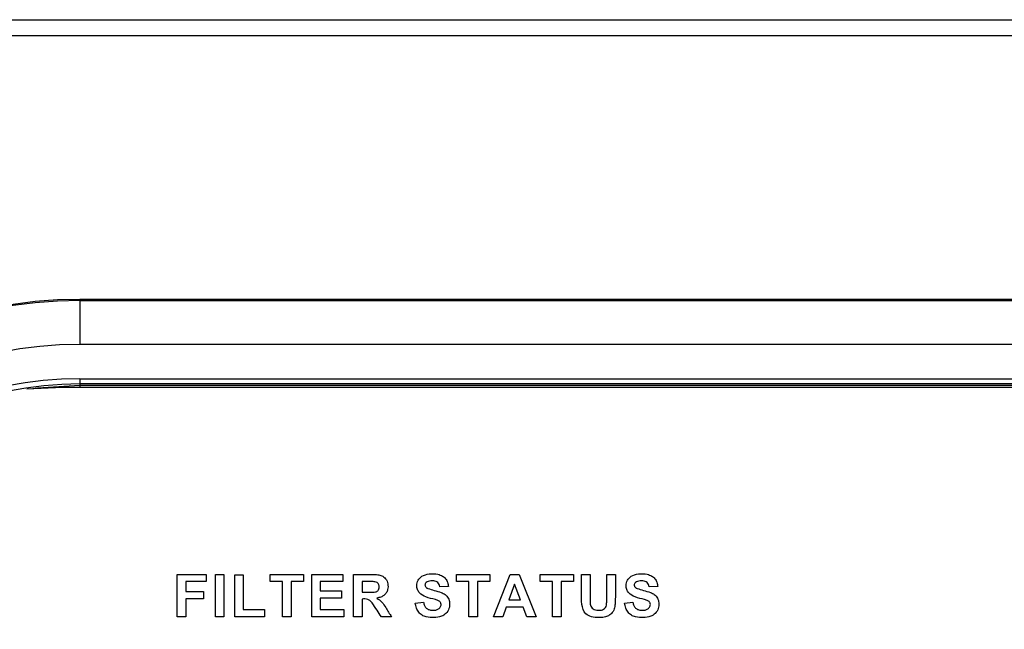
# Model space of a CAD drawing. Units: inches. Extents: x -9.9 to 9.9, y 0 to 39.4.
# Drawn here: x -7.1 to -4.3, y 37.7 to 39.4 of the extents above; entities that cross this region are included whole.
import ezdxf

# ---------------------------------------------------------------- set-up
doc = ezdxf.new("R2010")
doc.units = ezdxf.units.IN
doc.header["$MEASUREMENT"] = 0

# ---------------------------------------------------------------- blocks, each defined once
blk = doc.blocks.new('LZWSGRN8K_FRONT')
at = {"color": 7, "linetype": 'Continuous', "lineweight": 25}
for p, q in [((-9.8828, 39.4235), (9.8824, 39.4235)), ((9.8824, 39.3777), (-9.8828, 39.3777)), ((-6.9044, 38.6191), (-6.9044, 38.6228)), ((-6.9044, 38.6228), (6.9197, 38.6228)), ((-6.9044, 38.6191), (-6.9044, 38.4936)), ((-6.9044, 38.6191), (6.9197, 38.6191)), ((6.9197, 38.4936), (-6.9044, 38.4936)), ((-6.9044, 38.3956), (-6.9044, 38.3806)), ((-6.9044, 38.3956), (6.9197, 38.3956)), ((-7.0564, 38.3663), (-6.9547, 38.3714)), ((-6.9547, 38.3714), (-0.9977, 38.3714)), ((6.9197, 38.3806), (-6.9044, 38.3806)), ((-6.9044, 38.3806), (-6.9044, 38.3769)), ((-6.9044, 38.3769), (6.9197, 38.3769)), ((-6.6259, 37.8351), (-6.5427, 37.8351)), ((-6.6259, 37.7138), (-6.6259, 37.8351)), ((-6.5427, 37.8351), (-6.5427, 37.8146)), ((-6.5163, 37.7138), (-6.5163, 37.8351)), ((-6.5163, 37.8351), (-6.4918, 37.8351)), ((-6.4918, 37.8351), (-6.4918, 37.7138)), ((-6.4609, 37.834), (-6.4363, 37.834)), ((-6.4609, 37.7138), (-6.4609, 37.834)), ((-6.4363, 37.834), (-6.4363, 37.7343)), ((-6.3596, 37.8146), (-6.3596, 37.8351)), ((-6.3596, 37.8351), (-6.2637, 37.8351)), ((-6.2637, 37.8351), (-6.2637, 37.8146)), ((-6.2404, 37.8351), (-6.1509, 37.8351)), ((-6.2404, 37.7138), (-6.2404, 37.8351)), ((-6.1509, 37.8351), (-6.1509, 37.8146)), ((-6.1205, 37.7138), (-6.1205, 37.8351)), ((-5.8259, 37.8351), (-5.73, 37.8351)), ((-5.8259, 37.8146), (-5.8259, 37.8351)), ((-5.73, 37.8351), (-5.73, 37.8146)), ((-5.7192, 37.7138), (-5.6722, 37.8351)), ((-5.6722, 37.8351), (-5.6462, 37.8351)), ((-5.6462, 37.8351), (-5.5976, 37.7138)), ((-5.586, 37.8146), (-5.586, 37.8351)), ((-5.586, 37.8351), (-5.4902, 37.8351)), ((-5.4902, 37.8351), (-5.4902, 37.8146)), ((-5.4673, 37.8351), (-5.4427, 37.8351)), ((-5.395, 37.8351), (-5.3704, 37.8351)), ((-6.5427, 37.8146), (-6.6013, 37.8146)), ((-6.6013, 37.8146), (-6.6013, 37.7858)), ((-6.3239, 37.8146), (-6.3596, 37.8146)), ((-6.3239, 37.7138), (-6.3239, 37.8146)), ((-6.2637, 37.8146), (-6.2994, 37.8146)), ((-6.2994, 37.8146), (-6.2994, 37.7138)), ((-6.2158, 37.8146), (-6.2158, 37.7877)), ((-6.1509, 37.8146), (-6.2158, 37.8146)), ((-6.0959, 37.8146), (-6.0959, 37.7839)), ((-5.8487, 37.8002), (-5.8733, 37.7992)), ((-5.7902, 37.8146), (-5.8259, 37.8146)), ((-5.7902, 37.7138), (-5.7902, 37.8146)), ((-5.73, 37.8146), (-5.7657, 37.8146)), ((-5.7657, 37.8146), (-5.7657, 37.7138)), ((-5.6593, 37.8068), (-5.6757, 37.7619)), ((-5.6425, 37.7619), (-5.6593, 37.8068)), ((-5.5504, 37.8146), (-5.586, 37.8146)), ((-5.5504, 37.7138), (-5.5504, 37.8146)), ((-5.4902, 37.8146), (-5.5258, 37.8146)), ((-5.5258, 37.8146), (-5.5258, 37.7138)), ((-5.2491, 37.8002), (-5.2737, 37.7992)), ((-6.6013, 37.7858), (-6.5508, 37.7858)), ((-6.5508, 37.7858), (-6.5508, 37.7652)), ((-6.2158, 37.7877), (-6.1553, 37.7877)), ((-6.1553, 37.7877), (-6.1553, 37.7671)), ((-6.5508, 37.7652), (-6.6013, 37.7652)), ((-6.6013, 37.7652), (-6.6013, 37.7138)), ((-6.1553, 37.7671), (-6.2158, 37.7671)), ((-6.2158, 37.7671), (-6.2158, 37.7343)), ((-6.0959, 37.7645), (-6.0959, 37.7138)), ((-5.9437, 37.7532), (-5.9198, 37.7555)), ((-5.6757, 37.7619), (-5.6425, 37.7619)), ((-5.344, 37.7532), (-5.3202, 37.7555)), ((-6.4363, 37.7343), (-6.3756, 37.7343)), ((-6.3756, 37.7343), (-6.3756, 37.7138)), ((-6.2158, 37.7343), (-6.1485, 37.7343)), ((-6.1485, 37.7343), (-6.1485, 37.7138)), ((-5.6832, 37.7413), (-5.6932, 37.7138)), ((-5.6345, 37.7413), (-5.6832, 37.7413)), ((-5.624, 37.7138), (-5.6345, 37.7413)), ((-6.6013, 37.7138), (-6.6259, 37.7138)), ((-6.4918, 37.7138), (-6.5163, 37.7138)), ((-6.3756, 37.7138), (-6.4609, 37.7138)), ((-6.2994, 37.7138), (-6.3239, 37.7138)), ((-6.1485, 37.7138), (-6.2404, 37.7138)), ((-6.0959, 37.7138), (-6.1205, 37.7138)), ((-6.0118, 37.7138), (-6.0408, 37.7138)), ((-5.7657, 37.7138), (-5.7902, 37.7138)), ((-5.6932, 37.7138), (-5.7192, 37.7138)), ((-5.5976, 37.7138), (-5.624, 37.7138)), ((-5.5258, 37.7138), (-5.5504, 37.7138))]:
    blk.add_line(p, q, dxfattribs=at)
at = {"color": 8, "linetype": 'Continuous', "lineweight": 25}
blk.add_line((-6.9044, 38.3769), (-6.9044, 38.3714), dxfattribs=at)
at = {"color": 8, "linetype": 'Continuous', "lineweight": 25, "flags": 128}
blk.add_lwpolyline([(-7.0396, 38.3678), (-7.0262, 38.3695), (-6.9044, 38.3769)], dxfattribs=at)
at = {"color": 7, "linetype": 'Continuous', "lineweight": 25}
for radius in [1.2567, 1.2531, 1.1276, 1.0296, 1.0145]:
    blk.add_arc((-6.9044, 37.366), radius, 90, 270, dxfattribs=at)
for points, knots in [([(-6.1205, 37.8351), (-6.1116, 37.8351), (-6.0936, 37.835), (-6.0702, 37.8353), (-6.0521, 37.8346), (-6.0385, 37.8318), (-6.027, 37.823), (-6.0213, 37.8081), (-6.0216, 37.7936), (-6.0262, 37.7822), (-6.033, 37.7747), (-6.0423, 37.7695), (-6.0495, 37.7681), (-6.0533, 37.7674)], [0, 0, 0, 0, 0.157996, 0.319776, 0.414336, 0.480744, 0.563205, 0.657712, 0.754562, 0.81408, 0.871478, 0.931444, 1, 1, 1, 1]), ([(-5.9198, 37.7555), (-5.9191, 37.7522), (-5.9177, 37.7461), (-5.9125, 37.7384), (-5.9045, 37.7335), (-5.8948, 37.7321), (-5.8853, 37.7326), (-5.8779, 37.7353), (-5.8736, 37.7392), (-5.8709, 37.7429), (-5.8697, 37.7472), (-5.8697, 37.7512), (-5.8708, 37.7548), (-5.8733, 37.7577), (-5.8783, 37.7608), (-5.8921, 37.7651), (-5.9116, 37.7685), (-5.9301, 37.7789), (-5.9381, 37.7917), (-5.9399, 37.8047), (-5.9364, 37.8189), (-5.9238, 37.8326), (-5.9027, 37.8378), (-5.8822, 37.8371), (-5.8659, 37.8315), (-5.8562, 37.8233), (-5.8501, 37.8125), (-5.8492, 37.8044), (-5.8487, 37.8002)], [0, 0, 0, 0, 0.0341245, 0.0632175, 0.0925282, 0.1261109, 0.1608771, 0.188904, 0.2040084, 0.2194724, 0.2344876, 0.2486868, 0.2597217, 0.2715056, 0.2863404, 0.3198518, 0.4168825, 0.4879284, 0.5271097, 0.565286, 0.619146, 0.6706003, 0.7458546, 0.8306533, 0.8772398, 0.9177203, 0.9573924, 1, 1, 1, 1]), ([(-5.3704, 37.8351), (-5.3704, 37.8243), (-5.3705, 37.8024), (-5.3703, 37.7741), (-5.3707, 37.752), (-5.3727, 37.7355), (-5.3799, 37.7234), (-5.3907, 37.716), (-5.403, 37.7119), (-5.4195, 37.711), (-5.4381, 37.7119), (-5.4597, 37.7229), (-5.4688, 37.7515), (-5.4667, 37.7894), (-5.4671, 37.8181), (-5.4673, 37.8351)], [0, 0, 0, 0, 0.105529, 0.212512, 0.276257, 0.321117, 0.373078, 0.407149, 0.44685, 0.497464, 0.567243, 0.626743, 0.721117, 0.834688, 1, 1, 1, 1]), ([(-5.4427, 37.8351), (-5.4428, 37.8155), (-5.4429, 37.7901), (-5.4426, 37.7609), (-5.4426, 37.7488), (-5.4389, 37.741), (-5.434, 37.7361), (-5.427, 37.7332), (-5.419, 37.7321), (-5.411, 37.7326), (-5.4037, 37.7351), (-5.3984, 37.7402), (-5.3952, 37.7485), (-5.3952, 37.7602), (-5.395, 37.7766), (-5.395, 37.8021), (-5.395, 37.8222), (-5.395, 37.8351)], [0, 0, 0, 0, 0.250361, 0.323969, 0.37496, 0.402975, 0.43114, 0.462127, 0.497386, 0.534053, 0.563702, 0.594019, 0.624505, 0.675289, 0.742633, 0.834913, 1, 1, 1, 1]), ([(-5.3202, 37.7555), (-5.3195, 37.7522), (-5.3181, 37.7461), (-5.3128, 37.7383), (-5.3049, 37.7335), (-5.2952, 37.7321), (-5.2857, 37.7326), (-5.2783, 37.7354), (-5.2739, 37.7392), (-5.2713, 37.7429), (-5.2701, 37.7472), (-5.2701, 37.7512), (-5.2712, 37.7548), (-5.2736, 37.7577), (-5.2787, 37.7608), (-5.2925, 37.7651), (-5.312, 37.7685), (-5.3305, 37.7789), (-5.3386, 37.7917), (-5.3404, 37.8048), (-5.3368, 37.819), (-5.3242, 37.8326), (-5.3031, 37.8378), (-5.2826, 37.8371), (-5.2663, 37.8315), (-5.2566, 37.8233), (-5.2504, 37.8125), (-5.2495, 37.8044), (-5.2491, 37.8002)], [0, 0, 0, 0, 0.034122, 0.063212, 0.092524, 0.126112, 0.160868, 0.188885, 0.203993, 0.219459, 0.234473, 0.248667, 0.259689, 0.271483, 0.286381, 0.319851, 0.416875, 0.487902, 0.527162, 0.565333, 0.619177, 0.670618, 0.745845, 0.83065, 0.877242, 0.917725, 0.957395, 1, 1, 1, 1]), ([(-6.0959, 37.7839), (-6.0927, 37.7839), (-6.0855, 37.7839), (-6.0727, 37.784), (-6.0616, 37.7836), (-6.0538, 37.7861), (-6.0511, 37.7883), (-6.0485, 37.7915), (-6.047, 37.7964), (-6.0469, 37.8015), (-6.048, 37.8057), (-6.0496, 37.8092), (-6.0535, 37.8125), (-6.0587, 37.8143), (-6.0684, 37.8145), (-6.0805, 37.8147), (-6.0911, 37.8146), (-6.0959, 37.8146)], [0, 0, 0, 0, 0.08353, 0.185835, 0.334988, 0.367684, 0.394977, 0.424519, 0.473451, 0.523988, 0.555511, 0.586826, 0.622679, 0.684729, 0.724472, 0.874801, 1, 1, 1, 1]), ([(-5.8733, 37.7992), (-5.8738, 37.8017), (-5.8749, 37.8063), (-5.8787, 37.812), (-5.8843, 37.8155), (-5.8937, 37.8171), (-5.9037, 37.8169), (-5.9114, 37.813), (-5.9145, 37.8098), (-5.9158, 37.8068), (-5.9159, 37.8035), (-5.9148, 37.8005), (-5.9129, 37.798), (-5.9105, 37.796), (-5.9025, 37.7931), (-5.8889, 37.789), (-5.8719, 37.7849), (-5.8577, 37.7781), (-5.8484, 37.7677), (-5.8443, 37.7531), (-5.8459, 37.737), (-5.8545, 37.7227), (-5.8702, 37.7133), (-5.8902, 37.7107), (-5.9094, 37.7119), (-5.9246, 37.7178), (-5.9342, 37.7267), (-5.941, 37.7387), (-5.9428, 37.7482), (-5.9437, 37.7532)], [0, 0, 0, 0, 0.025813, 0.047075, 0.06734, 0.090554, 0.142666, 0.164573, 0.175695, 0.186827, 0.197214, 0.207973, 0.218192, 0.229101, 0.238821, 0.303305, 0.372863, 0.415416, 0.460278, 0.508634, 0.564247, 0.61867, 0.67049, 0.742639, 0.819416, 0.862478, 0.903886, 0.948889, 1, 1, 1, 1]), ([(-5.2737, 37.7992), (-5.2742, 37.8017), (-5.2752, 37.8063), (-5.2791, 37.812), (-5.2847, 37.8155), (-5.2941, 37.8171), (-5.3041, 37.8169), (-5.3118, 37.813), (-5.3149, 37.8098), (-5.3163, 37.8068), (-5.3164, 37.8035), (-5.3153, 37.8006), (-5.3133, 37.7981), (-5.3109, 37.796), (-5.303, 37.7931), (-5.2894, 37.789), (-5.2723, 37.7849), (-5.2581, 37.7781), (-5.2487, 37.7677), (-5.2449, 37.7531), (-5.2462, 37.737), (-5.2549, 37.7228), (-5.2705, 37.7133), (-5.2906, 37.7107), (-5.3098, 37.7119), (-5.3249, 37.7178), (-5.3345, 37.7267), (-5.3414, 37.7387), (-5.3431, 37.7482), (-5.344, 37.7532)], [0, 0, 0, 0, 0.025813, 0.047075, 0.067339, 0.090556, 0.142645, 0.164602, 0.175763, 0.186889, 0.197236, 0.207978, 0.218223, 0.229179, 0.238906, 0.303247, 0.37265, 0.415155, 0.460349, 0.508742, 0.564095, 0.618434, 0.670448, 0.742638, 0.819414, 0.862479, 0.903887, 0.94889, 1, 1, 1, 1]), ([(-6.0408, 37.7138), (-6.0449, 37.72), (-6.0537, 37.7332), (-6.0638, 37.7485), (-6.0721, 37.7598), (-6.0818, 37.7655), (-6.0904, 37.7649), (-6.0959, 37.7645)], [0, 0, 0, 0, 0.278231, 0.596432, 0.686174, 0.799772, 1, 1, 1, 1]), ([(-6.0533, 37.7674), (-6.0482, 37.7638), (-6.0379, 37.7565), (-6.0262, 37.7365), (-6.0173, 37.7225), (-6.0118, 37.7138)], [0, 0, 0, 0, 0.26898, 0.547243, 1, 1, 1, 1])]:
    blk.add_open_spline(points, degree=3, knots=knots, dxfattribs=at)

msp = doc.modelspace()

# ---------------------------------------------------------------- block references
msp.add_blockref('LZWSGRN8K_FRONT', (0, 0))

doc.saveas('drawing.dxf')
